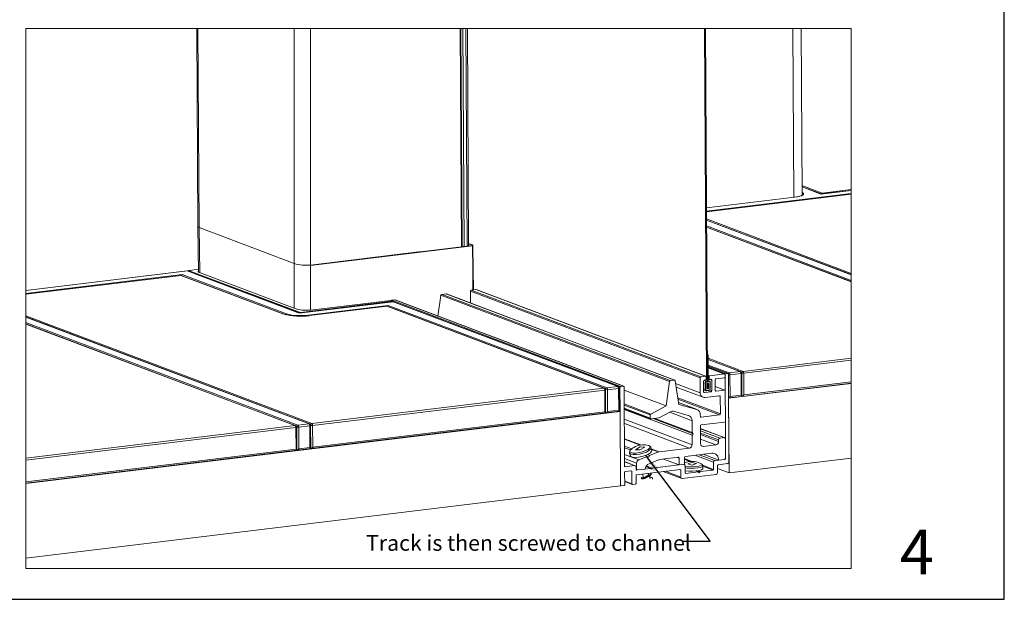
# Model space of a CAD drawing. Units: metres. Extents: x -5 to 2115, y -611 to -5.
# Drawn here: x 1469 to 1690, y -302 to -172 of the extents above; entities that cross this region are included whole.
import ezdxf

# ---------------------------------------------------------------- set-up
doc = ezdxf.new("R2010")
doc.units = ezdxf.units.M
for name, color, linetype, lineweight in [('A3_SHEET', 6, 'Continuous', 30), ('DIMENSIONS', 5, 'Continuous', 5), ('GENERAL', 7, 'Continuous', 15)]:
    doc.layers.add(name, color=color, linetype=linetype, lineweight=lineweight)
doc.styles.add('SLDTEXTSTYLE0', font='TXT', dxfattribs={"width": 0.605})
doc.styles.add('SLDTEXTSTYLE1', font='TXT', dxfattribs={"width": 0.638186})
doc.dimstyles.new('SLDDIMSTYLE1', dxfattribs={"dimtxt": 3.5, "dimasz": 4, "dimexe": 0, "dimexo": 0.0625, "dimgap": 0.875, "dimtad": 0, "dimdec": 0, "dimrnd": 1e-09, "dimzin": 12, "dimdsep": 46, "dimtxsty": 'SLDTEXTSTYLE0', "dimsah": 1, "dimcen": 0.09, "dimadec": 0, "dimazin": 3, "dimtfac": 1, "dimtdec": 4, "dimtofl": 0, "dimtmove": 0, "dimatfit": 3, "dimfxl": 1, "dimfrac": 2, "dimtolj": 1, "dimtzin": 12, "dimarcsym": 0})

msp = doc.modelspace()

# ---------------------------------------------------------------- linework, layer by layer
at = {"layer": 'A3_SHEET'}
for p, q in [((1690, -302), (1690, -5)), ((1270, -302), (1690, -302))]:
    msp.add_line(p, q, dxfattribs=at)
at = {"layer": 'GENERAL', "color": 7}
for p, q in [((1470.81, -174.21), (1470.81, -232.84)), ((1509.08, -174.21), (1470.81, -174.21)), ((1509.34, -174.21), (1509.08, -174.21)), ((1509.08, -174.21), (1509.34, -218.55)), ((1509.34, -174.21), (1509.61, -218.76)), ((1524.72, -174.21), (1509.34, -174.21)), ((1545.95, -174.21), (1524.72, -174.21)), ((1568.09, -174.21), (1545.95, -174.21)), ((1568.09, -174.21), (1568.38, -223.07)), ((1568.28, -174.21), (1568.09, -174.21)), ((1568.72, -174.21), (1568.28, -174.21)), ((1568.57, -223), (1568.28, -174.21)), ((1568.72, -174.21), (1569.01, -222.99)), ((1569.34, -174.21), (1568.72, -174.21)), ((1569.34, -174.21), (1569.63, -222.92)), ((1569.71, -174.21), (1569.34, -174.21)), ((1622.84, -174.21), (1569.71, -174.21)), ((1570, -222.78), (1569.71, -174.21)), ((1623.03, -174.21), (1622.84, -174.21)), ((1642.62, -174.21), (1623.03, -174.21)), ((1642.62, -174.21), (1642.84, -212)), ((1644.47, -174.21), (1642.62, -174.21)), ((1655.7, -174.21), (1644.47, -174.21)), ((1644.69, -211.52), (1644.47, -174.21)), ((1655.7, -210.28), (1655.7, -174.21)), ((1644.67, -209.35), (1649.21, -211.06)), ((1623.27, -215.06), (1655.7, -211.13)), ((1655.7, -211.29), (1623.27, -215.22)), ((1655.7, -211.3), (1623.27, -215.23)), ((1644.44, -211.69), (1643.82, -211.84)), ((1644.6, -211.63), (1644.18, -211.77)), ((1644.48, -211.67), (1644.44, -211.69)), ((1644.52, -211.65), (1644.48, -211.67)), ((1644.56, -211.63), (1644.52, -211.65)), ((1644.69, -211.51), (1644.56, -211.63)), ((1644.88, -211.48), (1644.6, -211.63)), ((1648.98, -211.25), (1644.68, -209.63)), ((1648.93, -211.27), (1644.68, -209.66)), ((1644.68, -210.91), (1644.86, -211.01)), ((1644.7, -211.51), (1644.69, -211.51)), ((1644.71, -211.5), (1644.7, -211.51)), ((1644.7, -211.51), (1644.7, -211.51)), ((1644.71, -211.51), (1644.71, -211.5)), ((1644.71, -211.5), (1644.71, -211.5)), ((1644.71, -211.52), (1644.71, -211.51)), ((1644.71, -211.51), (1644.71, -211.51)), ((1644.71, -211.51), (1644.71, -211.51)), ((1644.71, -211.51), (1644.71, -211.51)), ((1644.71, -211.51), (1644.71, -211.51)), ((1644.71, -211.51), (1644.71, -211.51)), ((1644.86, -211.01), (1645.02, -211.16)), ((1645.03, -211.32), (1644.88, -211.48)), ((1645.02, -211.16), (1645.03, -211.32)), ((1655.7, -210.45), (1648.93, -211.27)), ((1648.99, -211.26), (1648.93, -211.27)), ((1655.7, -210.44), (1648.97, -211.25)), ((1649.21, -211.06), (1649.12, -211.24)), ((1649.21, -211.06), (1655.7, -210.28)), ((1655.7, -210.44), (1655.7, -210.28)), ((1655.7, -210.45), (1655.7, -210.44)), ((1655.7, -211.13), (1655.7, -210.45)), ((1655.7, -211.29), (1655.7, -211.13)), ((1655.7, -211.3), (1655.7, -211.29)), ((1655.7, -229.04), (1655.7, -211.3)), ((1643.01, -211.98), (1623.27, -214.38)), ((1642.97, -211.98), (1623.27, -214.37)), ((1643.82, -211.84), (1642.97, -211.98)), ((1643.01, -211.98), (1642.98, -211.98)), ((1643.64, -211.89), (1643.01, -211.98)), ((1644.18, -211.77), (1643.64, -211.89)), ((1623.28, -216.81), (1655.7, -229.04)), ((1655.7, -229.31), (1623.28, -217.09)), ((1655.7, -229.35), (1623.28, -217.12)), ((1623.29, -218.37), (1655.7, -230.59)), ((1509.34, -218.55), (1509.5, -228.76)), ((1509.61, -218.76), (1509.75, -228.87)), ((1509.61, -218.76), (1530.89, -226.79)), ((1655.7, -230.87), (1623.29, -218.65)), ((1655.7, -230.9), (1623.29, -218.68)), ((1570.82, -222.65), (1570, -222.34)), ((1570.75, -222.64), (1570, -222.36)), ((1570, -222.73), (1570.75, -222.64)), ((1570, -222.8), (1570, -222.78)), ((1570.82, -222.65), (1570.75, -222.64)), ((1570.85, -222.89), (1534.57, -227.28)), ((1534.57, -227.17), (1559.35, -224.16)), ((1546.26, -225.75), (1568.38, -223.07)), ((1568.38, -223.07), (1568.44, -223.06)), ((1568.44, -223.06), (1568.49, -223.05)), ((1568.49, -223.05), (1568.53, -223.04)), ((1568.53, -223.04), (1568.55, -223.02)), ((1568.55, -223.02), (1568.57, -223.01)), ((1568.57, -222.98), (1569.01, -222.99)), ((1569.01, -222.99), (1569.63, -222.92)), ((1569.63, -222.92), (1569.74, -222.9)), ((1569.74, -222.9), (1569.84, -222.88)), ((1569.84, -222.88), (1569.92, -222.85)), ((1569.92, -222.85), (1569.97, -222.83)), ((1569.97, -222.83), (1570, -222.8)), ((1570.85, -222.89), (1570.88, -222.88)), ((1570.9, -228.25), (1570.85, -222.89)), ((1570.88, -222.88), (1570.91, -222.87)), ((1570.91, -222.87), (1570.94, -222.87)), ((1570.94, -222.87), (1570.95, -222.86)), ((1570.95, -222.86), (1570.96, -222.85)), ((1571.01, -228.21), (1570.96, -222.85)), ((1506.99, -228.46), (1470.81, -232.84)), ((1506.95, -228.47), (1470.81, -232.85)), ((1470.81, -233.53), (1505.83, -229.29)), ((1505.83, -229.29), (1505.72, -229.52)), ((1505.83, -229.29), (1529.18, -238.09)), ((1507.01, -228.46), (1506.95, -228.47)), ((1531.67, -237.79), (1506.95, -228.47)), ((1531.8, -237.81), (1507.01, -228.46)), ((1507.23, -228.49), (1507.22, -228.51)), ((1507.22, -228.51), (1507.22, -228.52)), ((1507.22, -228.52), (1507.23, -228.54)), ((1507.24, -228.46), (1507.23, -228.48)), ((1507.23, -228.48), (1507.23, -228.49)), ((1507.26, -228.44), (1507.24, -228.46)), ((1507.27, -228.42), (1507.26, -228.44)), ((1507.29, -228.41), (1507.27, -228.42)), ((1507.31, -228.39), (1507.29, -228.41)), ((1507.34, -228.38), (1507.31, -228.39)), ((1507.38, -228.37), (1507.34, -228.38)), ((1507.39, -228.37), (1507.37, -228.38)), ((1507.37, -228.38), (1507.37, -228.39)), ((1507.37, -228.4), (1507.37, -228.41)), ((1507.37, -228.41), (1507.39, -228.42)), ((1507.46, -228.35), (1507.38, -228.37)), ((1507.41, -228.37), (1507.39, -228.37)), ((1507.39, -228.42), (1532.11, -237.74)), ((1507.44, -228.36), (1507.41, -228.37)), ((1507.48, -228.36), (1507.44, -228.36)), ((1509.49, -228.11), (1507.46, -228.35)), ((1507.46, -228.35), (1507.48, -228.36)), ((1509.49, -228.11), (1507.48, -228.36)), ((1509.41, -228.59), (1509.49, -228.5)), ((1509.42, -228.68), (1509.41, -228.59)), ((1509.5, -228.76), (1509.42, -228.68)), ((1509.67, -228.84), (1509.5, -228.76)), ((1530.89, -236.85), (1509.67, -228.84)), ((1570.95, -232.73), (1570.9, -228.25)), ((1571.06, -232.72), (1571.01, -228.21)), ((1655.7, -229.31), (1655.7, -229.04)), ((1655.7, -229.35), (1655.7, -229.31)), ((1655.7, -230.59), (1655.7, -229.35)), ((1505.58, -229.48), (1470.81, -233.69)), ((1505.55, -229.49), (1470.81, -233.7)), ((1505.61, -229.48), (1505.55, -229.49)), ((1528.56, -238.17), (1505.55, -229.49)), ((1528.68, -238.18), (1505.61, -229.48)), ((1655.7, -230.87), (1655.7, -230.59)), ((1655.7, -230.9), (1655.7, -230.87)), ((1655.7, -248.02), (1655.7, -230.9)), ((1563.91, -233.78), (1565.01, -233.64)), ((1564.08, -233.75), (1615.16, -253.02)), ((1616.08, -252.9), (1565.01, -233.64)), ((1565.09, -233.65), (1565.01, -233.64)), ((1616.16, -252.91), (1565.09, -233.65)), ((1570.41, -235.66), (1570.39, -232.99)), ((1621.85, -252.41), (1570.39, -233.01)), ((1570.39, -233.01), (1570.41, -235.66)), ((1571.57, -232.65), (1570.58, -232.77)), ((1570.58, -232.77), (1622.04, -252.18)), ((1623.04, -252.06), (1571.57, -232.65)), ((1623.11, -252.07), (1571.66, -232.66)), ((1532.4, -237.76), (1552.84, -235.28)), ((1553.11, -235.35), (1532.6, -237.84)), ((1553.08, -235.37), (1532.64, -237.85)), ((1552.55, -235.07), (1534.57, -237.25)), ((1552.6, -235.08), (1552.55, -235.07)), ((1552.93, -235.22), (1552.55, -235.07)), ((1552.98, -235.22), (1552.6, -235.08)), ((1552.8, -235.04), (1552.7, -235.12)), ((1553.48, -234.96), (1552.8, -235.04)), ((1552.8, -235.04), (1604.02, -254.36)), ((1552.84, -235.28), (1552.88, -235.27)), ((1552.9, -235.38), (1552.84, -235.28)), ((1552.88, -235.27), (1552.91, -235.27)), ((1552.91, -235.27), (1552.93, -235.26)), ((1552.98, -235.22), (1552.93, -235.22)), ((1552.94, -235.22), (1552.93, -235.22)), ((1552.93, -235.26), (1552.94, -235.25)), ((1552.95, -235.23), (1552.94, -235.22)), ((1552.94, -235.25), (1552.95, -235.24)), ((1553.09, -235.36), (1552.98, -235.22)), ((1553.14, -235.36), (1553.08, -235.37)), ((1603.42, -254.35), (1553.08, -235.37)), ((1603.55, -254.37), (1553.14, -235.36)), ((1553.54, -234.97), (1553.48, -234.96)), ((1604.7, -254.28), (1553.48, -234.96)), ((1604.75, -254.28), (1553.54, -234.97)), ((1563.12, -238.58), (1563.73, -233.97)), ((1614.97, -253.22), (1563.75, -233.9)), ((1568.23, -234.84), (1568.15, -234.83)), ((1528.68, -238.18), (1528.56, -238.17)), ((1531.8, -237.81), (1531.67, -237.79)), ((1532.6, -237.84), (1531.8, -237.81)), ((1532.11, -237.74), (1531.99, -237.84)), ((1532.11, -237.74), (1532.4, -237.76)), ((1532.46, -237.85), (1532.4, -237.76)), ((1532.61, -237.84), (1532.64, -237.85)), ((1534.01, -238.36), (1551.96, -236.19)), ((1551.71, -236.38), (1534.31, -238.49)), ((1551.68, -236.39), (1534.35, -238.49)), ((1551.73, -236.38), (1551.68, -236.39)), ((1600.3, -254.73), (1551.68, -236.39)), ((1600.43, -254.75), (1551.73, -236.38)), ((1551.96, -236.19), (1551.84, -236.42)), ((1551.96, -236.19), (1600.93, -254.66)), ((1470.81, -238.5), (1534.86, -262.66)), ((1534.37, -262.75), (1470.81, -238.78)), ((1534.24, -262.74), (1470.81, -238.81)), ((1470.81, -240.06), (1531.75, -263.04)), ((1531.25, -263.13), (1470.81, -240.33)), ((1531.12, -263.11), (1470.81, -240.37)), ((1534.13, -238.52), (1534.01, -238.36)), ((1534.32, -238.49), (1534.35, -238.49)), ((1623.65, -248.01), (1631.47, -250.96)), ((1630.97, -251.05), (1623.66, -248.29)), ((1630.84, -251.03), (1623.66, -248.32)), ((1631.47, -250.96), (1655.7, -248.02)), ((1655.7, -248.45), (1631.64, -251.37)), ((1655.7, -248.45), (1655.7, -248.02)), ((1655.7, -253.32), (1655.7, -248.45)), ((1623.66, -249.56), (1628.35, -251.33)), ((1628.13, -251.45), (1623.67, -249.77)), ((1628.07, -251.45), (1623.67, -249.78)), ((1623.67, -250.03), (1627.58, -251.51)), ((1627.35, -251.56), (1623.67, -250.17)), ((1627.28, -251.55), (1623.67, -250.19)), ((1628.07, -251.45), (1627.58, -251.51)), ((1628.2, -251.57), (1628.07, -251.45)), ((1628.35, -251.33), (1628.14, -251.46)), ((1628.35, -251.33), (1630.84, -251.03)), ((1631.02, -251.44), (1628.52, -251.74)), ((1630.97, -251.05), (1630.84, -251.03)), ((1631.07, -251.43), (1631.02, -251.44)), ((1631.05, -256.31), (1631.02, -251.44)), ((1631.12, -251.42), (1631.07, -251.43)), ((1631.16, -251.41), (1631.12, -251.42)), ((1631.19, -251.4), (1631.16, -251.41)), ((1631.2, -251.38), (1631.19, -251.4)), ((1631.2, -251.35), (1631.64, -251.37)), ((1631.23, -256.55), (1631.2, -251.38)), ((1631.64, -251.37), (1631.67, -256.23)), ((1614.97, -253.22), (1614.25, -258.69)), ((1616.08, -252.9), (1615.16, -253.02)), ((1617.06, -258.35), (1616.27, -253.06)), ((1616.36, -253.67), (1621.87, -255.75)), ((1627.28, -251.55), (1624.03, -251.94)), ((1625.41, -252.61), (1627.28, -252.38)), ((1627.47, -252.15), (1627.46, -251.73)), ((1627.46, -252.22), (1627.47, -255.28)), ((1628.32, -271.24), (1628.2, -251.57)), ((1628.2, -251.75), (1628.52, -251.74)), ((1628.24, -257), (1655.7, -253.67)), ((1628.52, -251.74), (1628.55, -256.61)), ((1631.24, -256.56), (1655.7, -253.6)), ((1631.67, -256.23), (1655.7, -253.32)), ((1655.7, -253.6), (1655.7, -253.32)), ((1655.7, -253.67), (1655.7, -253.6)), ((1534.86, -262.66), (1600.3, -254.73)), ((1600.48, -255.14), (1535.04, -263.07)), ((1600.43, -254.75), (1600.3, -254.73)), ((1600.54, -255.13), (1600.48, -255.14)), ((1600.51, -260.01), (1600.48, -255.14)), ((1600.58, -255.12), (1600.54, -255.13)), ((1600.62, -255.11), (1600.58, -255.12)), ((1600.65, -255.1), (1600.62, -255.11)), ((1600.66, -255.08), (1600.65, -255.1)), ((1600.66, -255.05), (1601.1, -255.07)), ((1600.69, -260.25), (1600.66, -255.08)), ((1600.93, -254.66), (1603.42, -254.35)), ((1603.59, -254.77), (1601.1, -255.07)), ((1601.1, -255.07), (1601.13, -259.93)), ((1603.55, -254.37), (1603.42, -254.35)), ((1603.59, -254.77), (1603.65, -254.76)), ((1603.62, -259.63), (1603.59, -254.77)), ((1603.89, -254.51), (1603.64, -254.42)), ((1603.65, -254.76), (1603.7, -254.75)), ((1603.7, -254.75), (1603.74, -254.73)), ((1603.74, -254.73), (1603.76, -254.72)), ((1603.76, -254.72), (1603.78, -254.71)), ((1603.81, -259.87), (1603.78, -254.7)), ((1603.89, -254.51), (1603.92, -259.94)), ((1604.7, -254.28), (1604.02, -254.36)), ((1604.83, -254.4), (1604.7, -254.28)), ((1604.93, -272.2), (1604.83, -254.4)), ((1604.83, -255.14), (1614.25, -258.69)), ((1616.48, -254.48), (1622.51, -256.75)), ((1627.37, -255.17), (1625.23, -254.37)), ((1627.3, -255.16), (1625.23, -254.39)), ((1627.3, -255.16), (1625.43, -255.39)), ((1627.53, -262.09), (1627.49, -255.35)), ((1616.84, -256.89), (1626.39, -260.49)), ((1626.21, -260.72), (1616.89, -257.21)), ((1621.16, -259.52), (1617, -257.95)), ((1617, -257.96), (1621.08, -259.49)), ((1622.94, -256.8), (1626.18, -256.41)), ((1626.37, -256.6), (1625.95, -256.44)), ((1626.37, -256.6), (1626.39, -260.49)), ((1628.23, -256.92), (1631.22, -256.56)), ((1628.23, -256.9), (1628.55, -256.61)), ((1628.23, -256.99), (1628.24, -257)), ((1628.24, -257), (1628.34, -273.68)), ((1628.55, -256.61), (1631.05, -256.31)), ((1631.05, -256.31), (1631.1, -256.36)), ((1631.1, -256.36), (1631.14, -256.41)), ((1631.14, -256.41), (1631.18, -256.46)), ((1631.18, -256.46), (1631.21, -256.49)), ((1631.21, -256.56), (1631.19, -256.55)), ((1631.21, -256.49), (1631.23, -256.52)), ((1631.23, -256.56), (1631.21, -256.56)), ((1631.23, -256.52), (1631.23, -256.55)), ((1631.23, -256.55), (1631.23, -256.56)), ((1470.81, -276.07), (1603.94, -259.94)), ((1534.63, -268.26), (1600.68, -260.26)), ((1535.06, -267.94), (1600.51, -260.01)), ((1600.51, -260.01), (1600.56, -260.06)), ((1600.56, -260.06), (1600.6, -260.11)), ((1600.6, -260.11), (1600.64, -260.16)), ((1600.64, -260.16), (1600.67, -260.19)), ((1600.67, -260.26), (1600.65, -260.25)), ((1600.67, -260.19), (1600.69, -260.22)), ((1600.69, -260.26), (1600.67, -260.26)), ((1600.69, -260.22), (1600.69, -260.25)), ((1600.69, -260.25), (1600.69, -260.26)), ((1600.7, -260.26), (1603.8, -259.88)), ((1601.13, -259.93), (1603.62, -259.63)), ((1603.67, -259.68), (1603.62, -259.63)), ((1603.72, -259.73), (1603.67, -259.68)), ((1603.76, -259.78), (1603.72, -259.73)), ((1603.78, -259.82), (1603.76, -259.78)), ((1603.77, -259.88), (1603.79, -259.88)), ((1603.8, -259.85), (1603.78, -259.82)), ((1603.79, -259.88), (1603.8, -259.88)), ((1603.94, -259.94), (1603.79, -259.88)), ((1603.81, -259.87), (1603.8, -259.85)), ((1603.8, -259.88), (1603.81, -259.87)), ((1603.94, -259.94), (1604.04, -276.63)), ((1604.85, -258.27), (1610.8, -260.52)), ((1610.68, -260.73), (1604.85, -258.53)), ((1604.86, -259.22), (1610.68, -261.42)), ((1604.86, -259.35), (1610.79, -261.59)), ((1604.86, -259.49), (1620.06, -265.22)), ((1614.25, -258.69), (1610.8, -260.52)), ((1612.67, -261.38), (1615.24, -260.03)), ((1615.04, -260.13), (1620.04, -262.02)), ((1616.09, -259.92), (1619.21, -260.81)), ((1621.08, -259.49), (1617.06, -258.35)), ((1604.87, -261.65), (1620.07, -267.38)), ((1610.68, -260.73), (1610.68, -261.42)), ((1610.87, -261.6), (1612.67, -261.38)), ((1611.36, -261.54), (1620.31, -264.92)), ((1611.67, -261.5), (1620.06, -264.67)), ((1620.04, -262.02), (1620.06, -264.67)), ((1621.91, -261.03), (1621.9, -260.7)), ((1621.95, -261.17), (1622.09, -261.22)), ((1626.21, -260.72), (1622.09, -261.22)), ((1622.1, -262.96), (1627.34, -262.32)), ((1627.51, -262.17), (1627.54, -266.03)), ((1470.81, -270.42), (1531.12, -263.11)), ((1531.3, -263.53), (1470.81, -270.85)), ((1531.25, -263.13), (1531.12, -263.11)), ((1531.35, -263.52), (1531.3, -263.53)), ((1531.32, -268.39), (1531.3, -263.53)), ((1531.4, -263.51), (1531.35, -263.52)), ((1531.44, -263.49), (1531.4, -263.51)), ((1531.47, -263.48), (1531.44, -263.49)), ((1531.48, -263.47), (1531.47, -263.48)), ((1531.48, -263.44), (1531.92, -263.45)), ((1531.51, -268.63), (1531.48, -263.46)), ((1531.75, -263.04), (1534.24, -262.74)), ((1534.41, -263.15), (1531.92, -263.45)), ((1531.92, -263.45), (1531.95, -268.32)), ((1534.37, -262.75), (1534.24, -262.74)), ((1534.41, -263.15), (1534.47, -263.14)), ((1534.44, -268.01), (1534.41, -263.15)), ((1534.47, -263.14), (1534.52, -263.13)), ((1534.52, -263.13), (1534.56, -263.12)), ((1534.56, -263.12), (1534.58, -263.1)), ((1534.58, -263.1), (1534.6, -263.09)), ((1534.6, -263.06), (1535.04, -263.07)), ((1534.63, -268.25), (1534.6, -263.08)), ((1535.04, -263.07), (1535.06, -267.94)), ((1604.88, -262.65), (1619.45, -268.15)), ((1620.06, -264.67), (1620.31, -264.92)), ((1621.94, -267.15), (1621.92, -263.19)), ((1627.36, -265.83), (1621.92, -263.78)), ((1621.92, -263.81), (1627.24, -265.81)), ((1621.92, -264.28), (1626.3, -265.93)), ((1604.9, -266.05), (1608.6, -267.45)), ((1604.9, -266.15), (1608.42, -267.47)), ((1620.31, -264.92), (1620.06, -265.22)), ((1620.06, -265.22), (1620.07, -267.38)), ((1621.93, -264.78), (1625.99, -266.31)), ((1621.93, -265.13), (1625.99, -266.66)), ((1621.94, -266.14), (1625.37, -267.43)), ((1625.99, -266.31), (1625.99, -266.66)), ((1627.24, -265.81), (1626.3, -265.93)), ((1627.57, -270.3), (1627.55, -266.12)), ((1470.81, -275.72), (1531.32, -268.39)), ((1470.81, -276), (1531.5, -268.64)), ((1531.38, -268.44), (1531.32, -268.39)), ((1531.42, -268.49), (1531.38, -268.44)), ((1531.46, -268.54), (1531.42, -268.49)), ((1531.49, -268.58), (1531.46, -268.54)), ((1531.47, -268.64), (1531.49, -268.64)), ((1531.5, -268.61), (1531.49, -268.58)), ((1531.49, -268.64), (1531.51, -268.64)), ((1531.51, -268.63), (1531.5, -268.61)), ((1531.51, -268.64), (1531.51, -268.63)), ((1531.52, -268.64), (1534.62, -268.27)), ((1531.95, -268.32), (1534.44, -268.01)), ((1534.49, -268.07), (1534.44, -268.01)), ((1534.54, -268.12), (1534.49, -268.07)), ((1534.57, -268.16), (1534.54, -268.12)), ((1534.6, -268.2), (1534.57, -268.16)), ((1534.58, -268.26), (1534.61, -268.27)), ((1534.62, -268.23), (1534.6, -268.2)), ((1534.61, -268.27), (1534.62, -268.26)), ((1534.63, -268.25), (1534.62, -268.23)), ((1534.62, -268.26), (1534.63, -268.25)), ((1604.91, -267.68), (1606.54, -268.3)), ((1604.91, -268.06), (1606.24, -268.56)), ((1606.36, -268.45), (1606.13, -268.73)), ((1606.13, -268.73), (1606.14, -268.98)), ((1606.14, -268.98), (1606.4, -269.16)), ((1606.37, -268.44), (1606.36, -268.45)), ((1608.23, -269.15), (1608.97, -268.97)), ((1608.97, -268.97), (1609.65, -268.72)), ((1609.81, -269.02), (1609.08, -269.29)), ((1609.65, -268.72), (1610.19, -268.43)), ((1610.38, -268.72), (1609.81, -269.02)), ((1610.19, -268.43), (1610.53, -268.14)), ((1610.29, -267.55), (1610.21, -267.53)), ((1610.38, -267.58), (1610.29, -267.55)), ((1610.55, -267.67), (1610.38, -267.58)), ((1610.75, -268.4), (1610.38, -268.72)), ((1610.64, -267.87), (1610.49, -267.64)), ((1610.53, -268.14), (1610.64, -267.87)), ((1612.5, -269.01), (1610.54, -269.8)), ((1610.61, -267.71), (1610.55, -267.67)), ((1610.67, -267.76), (1610.61, -267.71)), ((1610.73, -267.81), (1610.67, -267.76)), ((1610.75, -267.84), (1610.73, -267.81)), ((1610.74, -269.17), (1610.98, -268.86)), ((1610.77, -267.87), (1610.75, -267.84)), ((1610.86, -268.11), (1610.75, -268.4)), ((1610.79, -267.92), (1610.77, -267.87)), ((1610.86, -268.06), (1610.79, -267.92)), ((1610.86, -268.06), (1610.86, -268.11)), ((1611, -268.68), (1610.86, -268.07)), ((1610.92, -268.32), (1612.65, -268.97)), ((1610.94, -268.43), (1612.5, -269.01)), ((1610.98, -268.86), (1611, -268.68)), ((1612.65, -268.97), (1612.5, -269.01)), ((1619.45, -268.15), (1612.65, -268.97)), ((1622.1, -267.6), (1622.57, -267.77)), ((1625.37, -267.43), (1622.57, -267.77)), ((1604.92, -269.59), (1608.09, -270.79)), ((1604.92, -270.5), (1607.62, -271.52)), ((1607.31, -272.08), (1604.93, -271.18)), ((1607.18, -272.07), (1604.93, -271.22)), ((1606.05, -269.3), (1606.01, -269.22)), ((1606.02, -269.22), (1606.16, -269.83)), ((1606.32, -269.49), (1606.05, -269.3)), ((1606.16, -269.83), (1606.3, -270.02)), ((1606.3, -270.02), (1606.7, -270.17)), ((1606.83, -269.59), (1606.32, -269.49)), ((1606.4, -269.16), (1606.87, -269.25)), ((1606.7, -270.17), (1607.29, -270.22)), ((1607.51, -269.59), (1606.83, -269.59)), ((1606.87, -269.25), (1607.5, -269.25)), ((1607.29, -270.22), (1608.03, -270.16)), ((1607.5, -269.25), (1608.23, -269.15)), ((1608.28, -269.49), (1607.51, -269.59)), ((1608.03, -270.16), (1608.83, -270.01)), ((1610.05, -270), (1608.09, -270.79)), ((1609.08, -269.29), (1608.28, -269.49)), ((1608.83, -270.01), (1609.6, -269.77)), ((1609.53, -269.8), (1610.05, -270)), ((1609.6, -269.77), (1610.26, -269.48)), ((1610.01, -269.61), (1610.54, -269.8)), ((1610.36, -270.16), (1610.05, -270)), ((1610.26, -269.48), (1610.74, -269.17)), ((1610.54, -269.8), (1610.36, -270.16)), ((1610.41, -271.65), (1612.78, -270.7)), ((1612.78, -270.7), (1616.94, -270.19)), ((1613.65, -270.59), (1617.14, -271.91)), ((1617.13, -270.38), (1616.71, -270.22)), ((1617.13, -270.38), (1617.14, -271.91)), ((1618.38, -271.76), (1618.37, -270.23)), ((1618.38, -270.48), (1620.03, -271.11)), ((1619.55, -271.13), (1618.38, -270.68)), ((1619.13, -271.19), (1618.38, -271.41)), ((1618.56, -270), (1624.45, -269.28)), ((1624.82, -271.32), (1620.65, -269.74)), ((1621.65, -269.62), (1625.13, -270.93)), ((1622.53, -269.52), (1626.02, -270.83)), ((1626.01, -270.83), (1625.13, -270.93)), ((1626.02, -270.83), (1627.26, -270.68)), ((1627.44, -270.65), (1627.32, -270.67)), ((1627.44, -270.65), (1627.39, -270.64)), ((1627.53, -270.49), (1627.56, -270.5)), ((1627.56, -270.39), (1627.56, -270.5)), ((1628.34, -273.68), (1655.7, -270.37)), ((1655.7, -295.1), (1655.7, -270.37)), ((1604.93, -272.2), (1605.06, -272.32)), ((1604.96, -276.37), (1604.94, -273.52)), ((1604.97, -272.29), (1605.06, -272.32)), ((1607.18, -272.07), (1605.06, -272.32)), ((1605.06, -273.37), (1606.44, -273.2)), ((1606.56, -273.32), (1606.28, -273.22)), ((1606.56, -273.32), (1606.44, -273.2)), ((1606.56, -273.32), (1606.58, -276.17)), ((1607.49, -272.93), (1607.49, -272.38)), ((1607.49, -272.8), (1607.63, -272.85)), ((1607.49, -272.93), (1607.62, -273.06)), ((1607.49, -272.94), (1607.74, -273.03)), ((1607.53, -273.02), (1607.62, -273.06)), ((1607.62, -271.52), (1607.63, -272.85)), ((1607.78, -273.04), (1607.62, -273.06)), ((1607.63, -274.1), (1617.41, -272.91)), ((1607.82, -273.04), (1609.5, -272.83)), ((1610.75, -272.68), (1609.5, -272.83)), ((1609.7, -272.28), (1610.75, -272.68)), ((1609.8, -272.13), (1611.12, -272.63)), ((1609.96, -272), (1609.95, -271.95)), ((1610.75, -272.68), (1610.94, -272.86)), ((1610.94, -272.86), (1611.12, -272.63)), ((1617.12, -271.9), (1611.12, -272.63)), ((1613.61, -273.37), (1617.73, -274.93)), ((1614.06, -273.32), (1617.55, -274.64)), ((1617.14, -271.91), (1618.38, -271.76)), ((1617.54, -273.04), (1617.26, -272.93)), ((1617.54, -273.04), (1617.41, -272.91)), ((1617.54, -273.04), (1617.55, -274.64)), ((1618.28, -271.79), (1618.23, -271.78)), ((1618.48, -273.69), (1618.47, -272.09)), ((1618.47, -272.24), (1619.03, -272.31)), ((1618.97, -272.64), (1618.47, -272.58)), ((1618.47, -273.23), (1618.61, -273.25)), ((1621.47, -273.46), (1618.6, -273.81)), ((1618.61, -273.25), (1619.36, -273.31)), ((1619.76, -272.68), (1618.97, -272.64)), ((1619.03, -272.31), (1619.77, -272.35)), ((1619.36, -273.31), (1620.18, -273.32)), ((1620.58, -272.66), (1619.76, -272.68)), ((1619.77, -272.35), (1620.53, -272.33)), ((1620.18, -273.32), (1620.97, -273.27)), ((1620.53, -272.33), (1621.23, -272.26)), ((1621.33, -272.58), (1620.58, -272.66)), ((1620.96, -273.27), (1621.47, -273.46)), ((1620.97, -273.27), (1621.65, -273.17)), ((1621.23, -272.26), (1621.79, -272.15)), ((1621.93, -272.46), (1621.33, -272.58)), ((1621.34, -273.23), (1621.84, -273.42)), ((1621.47, -273.46), (1621.66, -273.65)), ((1621.65, -273.17), (1622.15, -273.03)), ((1621.66, -273.65), (1621.84, -273.42)), ((1621.79, -272.15), (1622.15, -272)), ((1624.71, -273.07), (1621.84, -273.42)), ((1622.31, -272.31), (1621.93, -272.46)), ((1622.14, -271.69), (1622.13, -271.68)), ((1622.27, -271.84), (1622.14, -271.69)), ((1622.15, -272), (1622.27, -271.84)), ((1622.15, -273.03), (1622.41, -272.87)), ((1622.26, -271.78), (1622.19, -271.71)), ((1622.34, -271.85), (1622.26, -271.78)), ((1622.44, -272.14), (1622.31, -272.31)), ((1622.37, -271.89), (1622.34, -271.85)), ((1622.4, -271.94), (1622.37, -271.89)), ((1622.42, -271.99), (1622.4, -271.94)), ((1622.41, -272), (1624.83, -272.92)), ((1622.41, -272.87), (1622.44, -272.79)), ((1622.43, -272.02), (1622.42, -271.99)), ((1622.42, -272.14), (1622.43, -272.09)), ((1622.43, -272.04), (1622.43, -272.02)), ((1622.43, -272.09), (1622.43, -272.04)), ((1622.44, -272.79), (1622.44, -272.14)), ((1624.71, -273.07), (1622.44, -272.22)), ((1624.82, -271.32), (1624.83, -272.92)), ((1625.77, -273.64), (1625.76, -272.04)), ((1625.77, -272.71), (1628.34, -273.68)), ((1625.89, -271.89), (1628.01, -271.63)), ((1604.95, -275.56), (1606.58, -276.17)), ((1604.95, -275.65), (1606.65, -276.29)), ((1607.51, -276.06), (1607.5, -274.25)), ((1608.68, -274.84), (1608.67, -274.85)), ((1608.67, -274.85), (1608.67, -274.86)), ((1608.67, -274.86), (1608.67, -274.86)), ((1608.67, -274.86), (1608.67, -274.87)), ((1608.67, -274.87), (1608.68, -274.87)), ((1608.67, -274.87), (1608.71, -275)), ((1608.69, -274.83), (1608.68, -274.84)), ((1608.68, -274.87), (1608.68, -274.88)), ((1608.68, -274.88), (1608.69, -274.89)), ((1608.7, -274.82), (1608.69, -274.83)), ((1608.69, -274.89), (1608.71, -274.89)), ((1608.72, -274.8), (1608.7, -274.82)), ((1608.71, -274.89), (1608.72, -274.9)), ((1608.71, -275), (1608.75, -275.03)), ((1608.8, -274.76), (1608.72, -274.8)), ((1608.72, -274.9), (1608.74, -274.91)), ((1608.74, -274.91), (1608.76, -274.91)), ((1608.75, -275.03), (1608.76, -275.04)), ((1608.76, -274.91), (1608.8, -274.92)), ((1608.76, -275.04), (1608.78, -275.04)), ((1608.78, -275.04), (1608.8, -275.05)), ((1608.87, -274.73), (1608.8, -274.76)), ((1608.8, -274.92), (1609.1, -274.88)), ((1608.8, -275.05), (1608.84, -275.05)), ((1608.84, -275.05), (1609.15, -275.01)), ((1609.13, -274.65), (1608.87, -274.73)), ((1608.96, -273.94), (1609.16, -274.75)), ((1609.1, -274.88), (1609.39, -274.81)), ((1609.15, -275.01), (1609.45, -274.93)), ((1609.27, -274.72), (1609.16, -274.75)), ((1609.16, -274.75), (1609.16, -274.75)), ((1609.16, -274.75), (1609.16, -274.75)), ((1609.16, -274.75), (1609.16, -274.75)), ((1609.16, -274.75), (1609.16, -274.75)), ((1609.16, -274.75), (1609.16, -274.75)), ((1609.16, -274.75), (1609.16, -274.75)), ((1609.16, -274.75), (1609.17, -274.75)), ((1609.64, -274.57), (1609.27, -274.72)), ((1609.39, -274.81), (1610.04, -274.55)), ((1609.45, -274.93), (1610.1, -274.67)), ((1609.98, -274.38), (1609.64, -274.57)), ((1610.18, -274.22), (1609.98, -274.38)), ((1610.04, -274.55), (1610.35, -274.38)), ((1610.1, -274.67), (1610.4, -274.5)), ((1610.26, -274.13), (1610.18, -274.22)), ((1610.32, -274.05), (1610.26, -274.13)), ((1610.34, -274.01), (1610.32, -274.05)), ((1610.36, -273.96), (1610.34, -274.01)), ((1610.35, -274.38), (1610.6, -274.19)), ((1610.38, -273.92), (1610.36, -273.96)), ((1610.39, -273.86), (1610.37, -273.74)), ((1610.38, -273.77), (1610.39, -273.8)), ((1610.39, -273.88), (1610.38, -273.92)), ((1610.39, -273.8), (1610.39, -273.82)), ((1610.39, -273.82), (1610.39, -273.84)), ((1610.39, -273.84), (1610.39, -273.88)), ((1610.4, -274.5), (1610.65, -274.31)), ((1610.69, -275.04), (1610.53, -274.4)), ((1610.77, -274.63), (1610.58, -274.59)), ((1610.6, -274.19), (1610.7, -274.09)), ((1610.65, -274.31), (1610.74, -274.21)), ((1610.7, -274.09), (1610.78, -273.99)), ((1610.74, -274.21), (1610.83, -274.11)), ((1610.89, -274.67), (1610.77, -274.63)), ((1610.78, -273.99), (1610.84, -273.9)), ((1610.83, -274.11), (1610.85, -274.06)), ((1610.84, -273.9), (1610.86, -273.85)), ((1610.85, -274.06), (1610.88, -274.01)), ((1610.87, -273.76), (1610.86, -273.66)), ((1610.86, -273.85), (1610.87, -273.82)), ((1610.87, -273.8), (1610.87, -273.76)), ((1610.87, -273.82), (1610.87, -273.8)), ((1610.9, -273.79), (1610.88, -273.7)), ((1610.88, -274.01), (1610.9, -273.96)), ((1610.91, -273.88), (1610.89, -273.79)), ((1611, -274.73), (1610.89, -274.67)), ((1610.9, -273.94), (1610.91, -273.91)), ((1610.9, -273.96), (1610.9, -273.94)), ((1610.91, -273.91), (1610.91, -273.88)), ((1611.04, -274.76), (1611, -274.73)), ((1611.08, -274.8), (1611.04, -274.76)), ((1611.11, -274.83), (1611.08, -274.8)), ((1611.14, -274.87), (1611.11, -274.83)), ((1611.17, -274.91), (1611.14, -274.87)), ((1611.18, -274.96), (1611.17, -274.91)), ((1611.19, -274.98), (1611.18, -274.96)), ((1611.2, -275.03), (1611.18, -274.97)), ((1611.18, -275.08), (1611.19, -275.04)), ((1611.19, -275), (1611.19, -274.98)), ((1611.19, -275.02), (1611.19, -275)), ((1611.19, -275.04), (1611.19, -275.02)), ((1617.86, -274.95), (1625.46, -274.02)), ((1618.48, -273.69), (1618.6, -273.81)), ((1618.51, -273.78), (1618.6, -273.81)), ((1470.81, -292.77), (1604.04, -276.63)), ((1604.03, -276.54), (1604.15, -276.61)), ((1604.03, -276.58), (1604.1, -276.6)), ((1604.15, -276.61), (1604.83, -276.52)), ((1606.58, -276.17), (1606.7, -276.3)), ((1606.7, -276.3), (1607.39, -276.21)), ((1470.81, -295.1), (1655.7, -295.1))]:
    msp.add_line(p, q, dxfattribs=at)
at = {"layer": 'GENERAL'}
for p, q in [((1530.89, -236.85), (1530.89, -174.21)), ((1534.57, -237.25), (1534.57, -174.21)), ((1623.31, -252.89), (1622.84, -174.21)), ((1623.5, -252.87), (1623.03, -174.21)), ((1571.57, -232.65), (1571.66, -232.66)), ((1623.46, -247.21), (1623.65, -247.28)), ((1623.65, -247.28), (1623.46, -247.3)), ((1623.46, -247.3), (1623.5, -253.28)), ((1623.69, -253.26), (1623.65, -247.28)), ((1621.85, -252.41), (1621.87, -255.75)), ((1623.04, -252.06), (1622.04, -252.18)), ((1622.62, -255.52), (1622.61, -253.16)), ((1622.61, -253.46), (1623, -253.6)), ((1622.68, -252.98), (1623.31, -253.22)), ((1622.76, -252.93), (1623.46, -253.2)), ((1622.79, -252.93), (1623.04, -252.9)), ((1623, -253.6), (1623.1, -253.61)), ((1623.01, -254.99), (1623, -253.6)), ((1623.1, -253.61), (1623.1, -255)), ((1623.31, -252.89), (1623.16, -252.83)), ((1623.23, -252.66), (1623.23, -252.25)), ((1623.31, -252.89), (1623.5, -252.87)), ((1623.31, -253.22), (1623.46, -253.2)), ((1623.34, -253.3), (1623.31, -253.22)), ((1623.5, -253.28), (1623.34, -253.3)), ((1623.5, -253.28), (1623.46, -253.2)), ((1623.51, -253.68), (1623.63, -253.67)), ((1623.53, -253.63), (1623.66, -253.61)), ((1623.53, -253.63), (1623.53, -253.64)), ((1623.53, -253.64), (1623.53, -253.65)), ((1623.53, -253.65), (1623.53, -253.66)), ((1623.63, -253.67), (1623.65, -253.67)), ((1623.66, -253.62), (1623.65, -253.64)), ((1623.65, -253.64), (1623.65, -253.65)), ((1623.69, -253.73), (1623.65, -253.67)), ((1623.78, -253.74), (1623.66, -253.61)), ((1623.66, -253.61), (1623.66, -253.62)), ((1623.68, -251.81), (1624.03, -251.94)), ((1623.85, -252.17), (1623.68, -252.11)), ((1623.68, -252.53), (1623.85, -252.59)), ((1623.68, -252.66), (1623.96, -252.77)), ((1623.93, -253.17), (1623.68, -253.08)), ((1623.68, -253.11), (1623.81, -253.16)), ((1623.69, -253.17), (1623.81, -253.16)), ((1623.84, -253.24), (1623.69, -253.26)), ((1623.94, -253.17), (1623.81, -253.16)), ((1623.84, -253.24), (1623.81, -253.16)), ((1623.85, -252.17), (1623.85, -252.59)), ((1624.01, -253.22), (1623.94, -253.17)), ((1624.04, -253.24), (1624.01, -253.22)), ((1624.04, -252.78), (1624.29, -252.74)), ((1624.06, -253.26), (1624.04, -253.24)), ((1624.48, -252.93), (1624.06, -252.77)), ((1624.08, -253.29), (1624.06, -253.26)), ((1624.09, -253.32), (1624.08, -253.29)), ((1624.11, -253.35), (1624.09, -253.32)), ((1624.09, -253.49), (1624.1, -253.49)), ((1624.1, -254.88), (1624.09, -253.49)), ((1624.11, -253.38), (1624.11, -253.35)), ((1624.13, -253.48), (1624.11, -253.38)), ((1624.14, -254.87), (1624.13, -253.48)), ((1624.48, -252.93), (1624.49, -255.29)), ((1625.24, -255.2), (1625.23, -252.84)), ((1622.62, -254.85), (1623.01, -254.99)), ((1622.62, -255.07), (1623.19, -255.29)), ((1622.67, -255.65), (1622.81, -255.71)), ((1624.31, -255.53), (1622.81, -255.71)), ((1623.01, -254.99), (1623.1, -255)), ((1623.19, -255.29), (1623.33, -255.31)), ((1623.33, -255.31), (1623.83, -255.25)), ((1623.35, -255.25), (1623.85, -255.19)), ((1623.35, -255.25), (1623.35, -255.26)), ((1623.35, -255.26), (1623.35, -255.27)), ((1623.35, -255.27), (1623.35, -255.28)), ((1623.42, -253.78), (1623.41, -253.78)), ((1623.41, -254.75), (1623.41, -253.78)), ((1623.41, -254.75), (1623.54, -254.88)), ((1623.43, -254.75), (1623.41, -254.75)), ((1623.45, -253.77), (1623.51, -253.68)), ((1623.45, -254.74), (1623.45, -253.77)), ((1623.45, -254.61), (1623.69, -254.7)), ((1623.45, -254.71), (1623.63, -254.78)), ((1623.48, -254.79), (1623.45, -254.74)), ((1623.46, -254.78), (1623.5, -254.8)), ((1623.48, -254.79), (1623.5, -254.8)), ((1623.5, -254.8), (1623.63, -254.78)), ((1623.54, -254.88), (1623.5, -254.8)), ((1623.66, -254.86), (1623.54, -254.88)), ((1623.55, -253.68), (1623.69, -253.73)), ((1623.63, -254.78), (1623.69, -254.7)), ((1623.66, -254.86), (1623.63, -254.78)), ((1624.31, -255.53), (1623.63, -255.27)), ((1623.69, -253.73), (1623.78, -253.74)), ((1623.69, -254.7), (1623.69, -253.73)), ((1623.69, -254.7), (1623.79, -254.71)), ((1623.78, -253.74), (1623.79, -254.71)), ((1623.85, -255.19), (1623.85, -255.2)), ((1623.85, -255.2), (1623.85, -255.21)), ((1623.85, -255.21), (1623.85, -255.22)), ((1624.03, -255.12), (1624.49, -255.29)), ((1624.1, -254.88), (1624.11, -254.88)), ((1625.29, -255.34), (1625.43, -255.39)), ((1606.02, -269.22), (1606.13, -268.75))]:
    msp.add_line(p, q, dxfattribs=at)
at = {"layer": 'GENERAL', "color": 179, "true_color": 0x212142}
for p, q in [((1470.81, -232.84), (1470.81, -232.85)), ((1470.81, -232.85), (1470.81, -233.53)), ((1470.81, -233.53), (1470.81, -233.69)), ((1470.81, -233.69), (1470.81, -233.7)), ((1470.81, -233.7), (1470.81, -238.5)), ((1470.81, -238.5), (1470.81, -238.78)), ((1470.81, -238.78), (1470.81, -238.81)), ((1470.81, -238.81), (1470.81, -240.06)), ((1470.81, -240.06), (1470.81, -240.33)), ((1470.81, -240.33), (1470.81, -240.37)), ((1470.81, -240.37), (1470.81, -270.42)), ((1655.7, -270.37), (1655.7, -253.67)), ((1470.81, -270.42), (1470.81, -270.85)), ((1470.81, -270.85), (1470.81, -275.72)), ((1470.81, -275.72), (1470.81, -276)), ((1470.81, -276), (1470.81, -276.07)), ((1470.81, -276.07), (1470.81, -292.77)), ((1470.81, -292.77), (1470.81, -295.1))]:
    msp.add_line(p, q, dxfattribs=at)
at = {"layer": 'GENERAL'}
for points in [[(1608.37, -268.52), (1607.38, -268.51), (1608.42, -267.89), (1609.43, -267.96)], [(1620.06, -271.98), (1619.07, -271.69), (1620.01, -271.34), (1621.05, -271.62)]]:
    msp.add_lwpolyline(points, close=True, dxfattribs=at)
at = {"layer": 'GENERAL', "color": 7}
for centre, radius, start, end in [((1509.64, -218.45), 0.31, 197.8549, 264.2278), ((1509.64, -218.45), 0.308, 197.5348, 264.3254), ((1570.57, -222.86), 0.277, 354.1788, 51.7183), ((1570.75, -222.85), 0.213, 0.578, 69.3466), ((1507.42, -228.57), 0.151, 100.5284, 175.9426), ((1563.95, -234), 0.225, 100.2551, 174.2511), ((1570.62, -233), 0.228, 100.6037, 181.8465), ((1532.27, -223.69), 14.95, 255.6304, 278.0157), ((1529.24, -238.45), 0.356, 99.2223, 152.9743), ((1532.27, -226.03), 12.46, 255.6316, 278.015), ((1532.29, -235.38), 2.49, 255.6321, 278.0166), ((1628.06, -251.7), 0.463, 353.9404, 51.6537), ((1630.56, -251.39), 0.463, 353.9429, 51.6511), ((1630.85, -251.38), 0.356, 0.337, 69.3378), ((1631.53, -251.32), 0.373, 100.3097, 166.4422), ((1631.18, -251.32), 0.463, 353.9429, 51.6511), ((1615.2, -253.24), 0.225, 100.2677, 174.2385), ((1616.1, -253.07), 0.17, 5.0939, 95.5965), ((1627.29, -251.72), 0.174, 355.9616, 94.7524), ((1627.24, -252.16), 0.228, 280.6037, 1.8465), ((1627.6, -251.66), 0.152, 100.6245, 181.818), ((1600.02, -255.09), 0.463, 353.9495, 51.6545), ((1600.31, -255.08), 0.356, 0.3301, 69.3378), ((1600.99, -255.02), 0.366, 99.5885, 167.163), ((1600.64, -255.02), 0.463, 353.9404, 51.6537), ((1603.13, -254.72), 0.463, 353.9429, 51.6511), ((1603.42, -254.7), 0.356, 0.337, 69.3378), ((1604.04, -254.51), 0.152, 100.6072, 181.8391), ((1622.86, -255.82), 0.987, 175.9582, 274.7498), ((1627.31, -255.34), 0.174, 355.948, 94.7531), ((1626.2, -256.59), 0.174, 355.9351, 94.766), ((1631.1, -255.9), 0.66, 277.7624, 329.6714), ((1600.55, -259.59), 0.672, 278.2458, 329.188), ((1615.79, -261.03), 1.15, 74.9698, 118.8503), ((1620.69, -260.64), 1.21, 357.3293, 71.5574), ((1610.92, -260.72), 0.239, 119.3016, 180.6521), ((1610.85, -261.43), 0.174, 175.9603, 274.7408), ((1618.83, -261.96), 1.21, 357.3319, 71.5547), ((1622.08, -261.05), 0.174, 175.9547, 274.7463), ((1626.17, -260.5), 0.228, 280.6298, 1.8204), ((1627.3, -262.1), 0.228, 280.6237, 1.8265), ((1530.84, -263.48), 0.463, 353.9429, 51.6511), ((1531.12, -263.46), 0.356, 0.353, 69.3317), ((1531.81, -263.4), 0.366, 99.6192, 167.1409), ((1531.46, -263.4), 0.463, 353.9429, 51.6511), ((1533.95, -263.1), 0.463, 353.9413, 51.6628), ((1534.24, -263.08), 0.356, 0.353, 69.3317), ((1534.93, -263.03), 0.373, 100.2887, 166.4628), ((1534.57, -263.02), 0.463, 353.9429, 51.6511), ((1622.15, -263.18), 0.228, 100.6237, 181.8265), ((1625.23, -266.69), 0.759, 280.6114, 1.8326), ((1626.37, -266.3), 0.38, 100.6147, 181.8324), ((1627.26, -266.1), 0.29, 355.9621, 94.7467), ((1531.37, -267.97), 0.672, 278.2496, 329.1725), ((1534.5, -267.62), 0.646, 277.1335, 330.2955), ((1609.18, -271.76), 4.35, 108.9839, 130.2561), ((1609.18, -271.76), 4.35, 76.3265, 108.9868), ((1619.31, -267.4), 0.759, 280.6159, 1.832), ((1622.52, -267.19), 0.581, 175.9625, 274.7463), ((1608.41, -271.5), 0.787, 113.937, 180.8961), ((1616.95, -270.37), 0.174, 355.9547, 94.7463), ((1618.6, -270.22), 0.228, 100.6345, 181.8157), ((1619.97, -275.46), 4.35, 76.6364, 101.1553), ((1619.97, -275.46), 4.35, 60.2026, 76.6369), ((1624.57, -270.73), 1.45, 355.9569, 94.7504), ((1625.2, -271.31), 0.38, 100.6236, 181.8312), ((1627.19, -270.31), 0.38, 280.6147, 1.8324), ((1627.41, -270.5), 0.152, 280.6245, 1.818), ((1627.94, -271.26), 0.38, 280.6081, 1.8329), ((1605.09, -273.51), 0.152, 100.6187, 181.843), ((1607.2, -272.36), 0.29, 355.9653, 94.7435), ((1607.8, -272.86), 0.174, 175.9616, 274.7524), ((1611.04, -273.07), 1.55, 113.6725, 171.2172), ((1618.17, -272.07), 0.294, 356.2295, 82.9903), ((1624.68, -272.92), 0.152, 280.6075, 1.8542), ((1625.92, -272.04), 0.152, 100.6245, 181.818), ((1607.65, -274.25), 0.152, 100.6245, 181.818), ((1617.84, -274.66), 0.29, 175.9621, 274.7467), ((1625.39, -273.65), 0.38, 280.6147, 1.8324), ((1604.81, -276.37), 0.152, 280.6075, 1.8542), ((1607.36, -276.07), 0.152, 280.6075, 1.8542)]:
    msp.add_arc(centre, radius, start, end, dxfattribs=at)
at = {"layer": 'GENERAL'}
for centre, radius, start, end in [((1622.08, -252.41), 0.228, 100.6037, 181.8465), ((1622.84, -253.15), 0.228, 100.6208, 181.8294), ((1623.38, -253.59), 0.38, 100.6147, 181.8324), ((1623.05, -252.24), 0.174, 355.969, 94.745), ((1623, -252.67), 0.228, 280.6384, 1.8221), ((1623.4, -253.6), 0.304, 100.6112, 181.8332), ((1623.56, -253.78), 0.152, 100.6245, 181.818), ((1623.86, -253.47), 0.232, 355.949, 94.7423), ((1624.08, -252.16), 0.228, 100.615, 181.8224), ((1624.03, -252.6), 0.174, 175.9535, 274.7476), ((1624.3, -252.92), 0.174, 355.9657, 94.7483), ((1625.45, -252.83), 0.228, 100.6208, 181.8294), ((1622.8, -255.53), 0.174, 175.969, 274.745), ((1623.31, -255.01), 0.307, 177.6461, 246.6224), ((1623.34, -255.02), 0.232, 175.9741, 274.7367), ((1623.64, -254.71), 0.152, 280.5978, 1.8485), ((1623.75, -254.87), 0.38, 280.6171, 1.8315), ((1623.8, -254.89), 0.304, 280.625, 1.8271), ((1624.26, -255.3), 0.228, 280.6208, 1.8294), ((1625.41, -255.22), 0.174, 175.9731, 274.7409)]:
    msp.add_arc(centre, radius, start, end, dxfattribs=at)
for points in [[(1530.89, -226.79), (1532.06, -227.23), (1533.35, -227.23), (1534.57, -227.17)], [(1530.89, -236.85), (1532.07, -237.25), (1533.33, -237.35), (1534.57, -237.25)]]:
    msp.add_open_spline(points, degree=3, dxfattribs=at)

# ---------------------------------------------------------------- texts
at = {"layer": 'A3_SHEET', "insert": (1666.62, -286.4), "char_height": 10, "attachment_point": 1, "style": 'SLDTEXTSTYLE1'}
msp.add_mtext('4', dxfattribs=at)
at = {"layer": 'DIMENSIONS', "insert": (1547.02, -287.64), "char_height": 3.5, "attachment_point": 1, "style": 'SLDTEXTSTYLE0'}
msp.add_mtext('Track is then screwed to channel', dxfattribs=at)

# ---------------------------------------------------------------- leaders
at = {"layer": 'DIMENSIONS'}
msp.add_leader([(1609.6, -269.77), (1624.11, -289.08), (1617.76, -289.08)], dimstyle='SLDDIMSTYLE1', dxfattribs=at)

doc.saveas('drawing.dxf')
